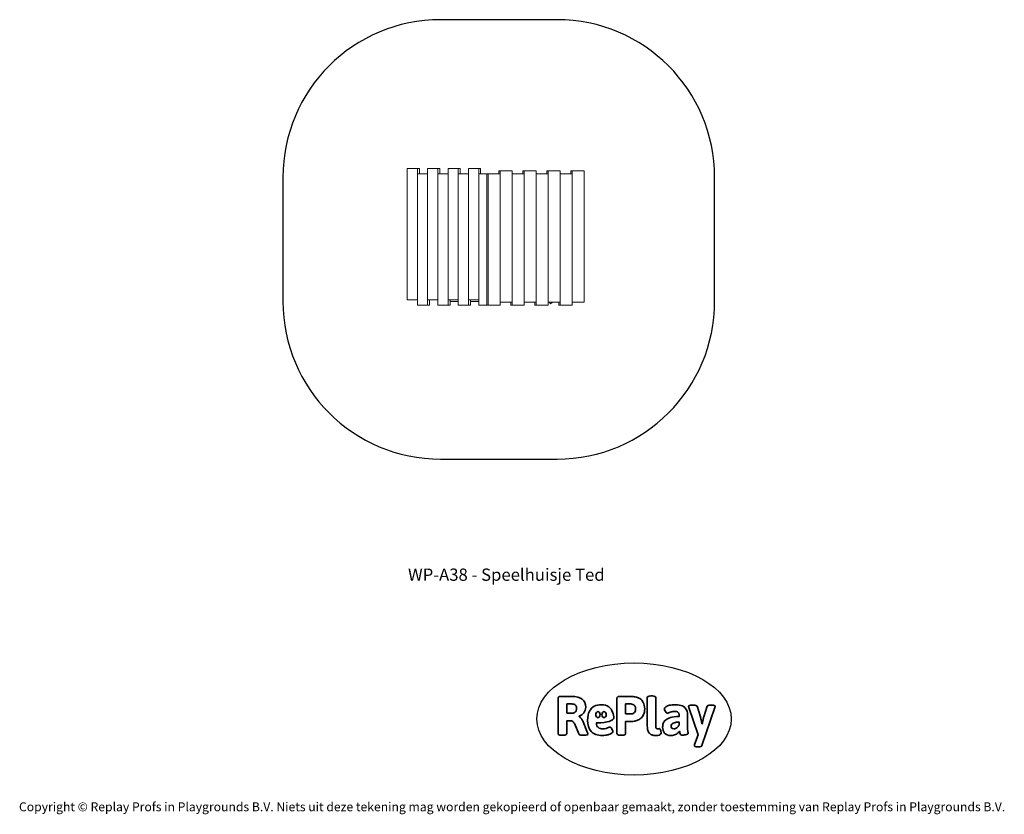
# Model space of a CAD drawing. Units: millimetres. Extents: x -4534 to 4839, y -3372 to 4193.
import ezdxf

# ---------------------------------------------------------------- set-up
doc = ezdxf.new("R2010")
doc.units = ezdxf.units.MM
doc.layers.add('Benaming', color=7, linetype='Continuous', lineweight=20, true_color=0x00a19a)
doc.layers.add('Logo-Copywrite', color=7, linetype='Continuous')
doc.layers.add('Opvangzone', color=7, linetype='Continuous', true_color=0x00a19a)
doc.layers.add('Toestel 2D', color=7, linetype='Continuous', lineweight=20)
doc.styles.get("Standard").update_dxf_attribs({"font": 'arial.ttf'})
doc.styles.add('VR Benaming txt 140', font='arial.ttf', dxfattribs={"height": 140})

# ---------------------------------------------------------------- blocks, each defined once
blk = doc.blocks.new('onderschrift')
at = {"layer": 'Logo-Copywrite'}
blk.add_ellipse((1314.4, -2464.5), major_axis=(924.9, 0), ratio=0.576701, dxfattribs=at)
at = {"layer": 'Logo-Copywrite', "lineweight": 35}
for points, knots in [([(1520.3, -2622), (1507.7, -2622), (1496.3, -2620.3), (1486.4, -2616.8), (1476.4, -2613.4), (1468.1, -2608.1), (1461.4, -2600.8), (1454.7, -2593.6), (1449.6, -2584.4), (1446.2, -2573.4), (1442.7, -2562.3), (1441, -2549.2), (1441, -2534), (1441, -2534), (1441, -2262.1), (1441, -2262.1), (1441, -2250.5), (1451.9, -2244.7), (1473.6, -2244.7), (1473.6, -2244.7), (1488.8, -2244.7), (1488.8, -2244.7), (1510.6, -2244.7), (1521.4, -2250.5), (1521.4, -2262.1), (1521.4, -2262.1), (1521.4, -2535.1), (1521.4, -2535.1), (1521.4, -2543), (1523, -2548.9), (1526, -2552.7), (1529.1, -2556.5), (1534.1, -2558.4), (1541, -2558.4), (1543.5, -2558.4), (1546.2, -2558.1), (1549.1, -2557.3), (1552, -2556.6), (1554.2, -2556.3), (1555.7, -2556.3), (1559.3, -2556.3), (1562.4, -2559.3), (1564.9, -2565.2), (1567.4, -2571.2), (1569.3, -2577.4), (1570.6, -2583.7), (1571.9, -2590), (1572.5, -2593.9), (1572.5, -2595.4), (1572.5, -2603.7), (1569.3, -2609.8), (1563, -2613.6), (1556.6, -2617.4), (1549.4, -2619.7), (1541.3, -2620.6), (1533.1, -2621.5), (1526.1, -2622), (1520.3, -2622)], [0, 0, 0, 0, 1, 1, 1, 2, 2, 2, 3, 3, 3, 4, 4, 4, 5, 5, 5, 6, 6, 6, 7, 7, 7, 8, 8, 8, 9, 9, 9, 10, 10, 10, 11, 11, 11, 12, 12, 12, 13, 13, 13, 14, 14, 14, 15, 15, 15, 16, 16, 16, 17, 17, 17, 18, 18, 18, 19, 19, 19, 19]), ([(623.9, -2618.7), (602.2, -2618.7), (591.4, -2612.9), (591.4, -2601.3), (591.4, -2601.3), (591.4, -2271.9), (591.4, -2271.9), (591.4, -2257.5), (598.6, -2250.2), (613.1, -2250.2), (613.1, -2250.2), (719, -2250.2), (719, -2250.2), (766.1, -2250.2), (800.4, -2259.1), (822, -2276.8), (843.5, -2294.6), (854.3, -2319.7), (854.3, -2352.3), (854.3, -2373.3), (848.4, -2391.2), (836.6, -2405.9), (824.8, -2420.5), (809.5, -2431.5), (790.7, -2438.7), (790.7, -2438.7), (790.7, -2440.9), (790.7, -2440.9), (797.6, -2443.4), (804.7, -2449.5), (811.9, -2459.1), (819.1, -2468.7), (825.1, -2479.3), (829.8, -2490.9), (829.8, -2490.9), (872.5, -2597.5), (872.5, -2597.5), (874.3, -2602.3), (875.3, -2605.7), (875.3, -2607.9), (875.3, -2615.1), (864.4, -2618.7), (842.7, -2618.7), (842.7, -2618.7), (820.4, -2618.7), (820.4, -2618.7), (812.4, -2618.7), (805.6, -2617.9), (800, -2616.3), (794.4, -2614.7), (790.7, -2611.7), (788.9, -2607.3), (788.9, -2607.3), (751.1, -2514.2), (751.1, -2514.2), (745.6, -2503.4), (739.6, -2495.2), (732.9, -2489.8), (726.2, -2484.3), (713.9, -2481.6), (696.2, -2481.6), (696.2, -2481.6), (675, -2481.6), (675, -2481.6), (675, -2481.6), (675, -2601.3), (675, -2601.3), (675, -2612.9), (664.1, -2618.7), (642.4, -2618.7), (642.4, -2618.7), (623.9, -2618.7), (623.9, -2618.7)], [0, 0, 0, 0, 1, 1, 1, 2, 2, 2, 3, 3, 3, 4, 4, 4, 5, 5, 5, 6, 6, 6, 7, 7, 7, 8, 8, 8, 9, 9, 9, 10, 10, 10, 11, 11, 11, 12, 12, 12, 13, 13, 13, 14, 14, 14, 15, 15, 15, 16, 16, 16, 17, 17, 17, 18, 18, 18, 19, 19, 19, 20, 20, 20, 21, 21, 21, 22, 22, 22, 23, 23, 23, 24, 24, 24, 24]), ([(675, -2409.4), (675, -2409.4), (726.6, -2409.4), (726.6, -2409.4), (734.2, -2409.4), (741.2, -2407.3), (747.5, -2403.1), (753.9, -2399), (758.9, -2393.4), (762.7, -2386.3), (766.5, -2379.2), (768.4, -2371.4), (768.4, -2362.7), (768.4, -2350), (764.4, -2339.9), (756.2, -2332.5), (748.1, -2325.1), (736.9, -2321.4), (722.8, -2321.4), (722.8, -2321.4), (675, -2321.4), (675, -2321.4), (675, -2321.4), (675, -2409.4), (675, -2409.4)], [0, 0, 0, 0, 1, 1, 1, 2, 2, 2, 3, 3, 3, 4, 4, 4, 5, 5, 5, 6, 6, 6, 7, 7, 7, 8, 8, 8, 8]), ([(1121.4, -2453.6), (1121.4, -2440.4), (1118.3, -2420.7), (1110.5, -2399.5), (1102.7, -2378.3), (1090.3, -2361.3), (1073.3, -2348.5), (1056.3, -2335.6), (1033.5, -2329.2), (1004.8, -2329.2), (979.1, -2329.2), (956.3, -2334.1), (936.4, -2343.9), (916.5, -2353.6), (900.9, -2369.4), (889.7, -2391.1), (878.4, -2412.8), (872.8, -2441.6), (872.8, -2477.5), (872.8, -2521.3), (884.1, -2556.4), (906.8, -2582.6), (929.4, -2608.9), (965.4, -2622), (1014.6, -2622), (1022.2, -2622), (1031.5, -2621.3), (1042.6, -2619.8), (1053.6, -2618.4), (1064.5, -2616), (1075.2, -2612.8), (1085.9, -2609.5), (1094.7, -2605.4), (1101.8, -2600.5), (1108.9, -2595.6), (1112.4, -2589.8), (1112.4, -2582.9), (1112.4, -2579.3), (1110.9, -2574.2), (1107.8, -2567.7), (1104.7, -2561.2), (1101, -2555.2), (1096.6, -2549.7), (1092.3, -2544.3), (1088.1, -2541.6), (1084.2, -2541.6), (1081.6, -2541.6), (1077.4, -2542.9), (1071.4, -2545.7), (1065.4, -2548.4), (1058, -2551.2), (1049.1, -2554.1), (1040.2, -2557), (1030, -2558.4), (1018.4, -2558.4), (1000.7, -2558.4), (986.3, -2554.4), (975.2, -2546.2), (964.2, -2538.1), (957.2, -2523), (955.9, -2501.6), (959.9, -2501.6), (962.3, -2501.6), (967.5, -2501.6), (1057.4, -2501.6), (1121.4, -2478.9), (1121.4, -2453.6)], [0, 0, 0, 0, 1, 1, 1, 2, 2, 2, 3, 3, 3, 4, 4, 4, 5, 5, 5, 6, 6, 6, 7, 7, 7, 8, 8, 8, 9, 9, 9, 10, 10, 10, 11, 11, 11, 12, 12, 12, 13, 13, 13, 14, 14, 14, 15, 15, 15, 16, 16, 16, 17, 17, 17, 18, 18, 18, 19, 19, 19, 20, 20, 20, 21, 21, 21, 22, 22, 22, 22]), ([(1183.3, -2618.7), (1161.6, -2618.7), (1150.7, -2612.9), (1150.7, -2601.3), (1150.7, -2601.3), (1150.7, -2271.9), (1150.7, -2271.9), (1150.7, -2257.5), (1158, -2250.2), (1172.5, -2250.2), (1172.5, -2250.2), (1286.5, -2250.2), (1286.5, -2250.2), (1298.5, -2250.2), (1311.9, -2251.6), (1326.7, -2254.3), (1341.6, -2257), (1355.8, -2262.4), (1369.4, -2270.3), (1383, -2278.3), (1394.1, -2290.2), (1402.8, -2306.2), (1411.5, -2322.1), (1415.8, -2343.1), (1415.8, -2369.2), (1415.8, -2390.2), (1412.6, -2407.8), (1406, -2421.9), (1399.5, -2436), (1391.1, -2447.5), (1380.8, -2456.4), (1370.5, -2465.2), (1359.6, -2471.9), (1348.2, -2476.5), (1336.8, -2481), (1326, -2484.1), (1315.9, -2485.7), (1305.7, -2487.3), (1297.8, -2488.2), (1292, -2488.2), (1292, -2488.2), (1234.4, -2488.2), (1234.4, -2488.2), (1234.4, -2488.2), (1234.4, -2601.3), (1234.4, -2601.3), (1234.4, -2612.9), (1223.5, -2618.7), (1201.8, -2618.7), (1201.8, -2618.7), (1183.3, -2618.7), (1183.3, -2618.7)], [0, 0, 0, 0, 1, 1, 1, 2, 2, 2, 3, 3, 3, 4, 4, 4, 5, 5, 5, 6, 6, 6, 7, 7, 7, 8, 8, 8, 9, 9, 9, 10, 10, 10, 11, 11, 11, 12, 12, 12, 13, 13, 13, 14, 14, 14, 15, 15, 15, 16, 16, 16, 17, 17, 17, 17]), ([(1234.4, -2416.4), (1234.4, -2416.4), (1282.7, -2416.4), (1282.7, -2416.4), (1287.8, -2416.4), (1293.1, -2415.8), (1298.8, -2414.5), (1304.4, -2413.3), (1309.5, -2410.9), (1314.2, -2407.5), (1318.9, -2404), (1322.7, -2399.2), (1325.6, -2393.1), (1328.5, -2386.9), (1330, -2379), (1330, -2369.2), (1330, -2356.1), (1327.4, -2346.2), (1322.4, -2339.3), (1317.3, -2332.4), (1311.2, -2327.7), (1303.9, -2325.2), (1296.7, -2322.7), (1289.6, -2321.4), (1282.7, -2321.4), (1282.7, -2321.4), (1234.4, -2321.4), (1234.4, -2321.4), (1234.4, -2321.4), (1234.4, -2416.4), (1234.4, -2416.4)], [0, 0, 0, 0, 1, 1, 1, 2, 2, 2, 3, 3, 3, 4, 4, 4, 5, 5, 5, 6, 6, 6, 7, 7, 7, 8, 8, 8, 9, 9, 9, 10, 10, 10, 10]), ([(1667.5, -2622), (1638.2, -2622), (1617.5, -2614.3), (1605.3, -2598.9), (1593.2, -2583.5), (1587.1, -2564.8), (1587.1, -2542.7), (1587.1, -2531.5), (1588.8, -2520), (1592.3, -2508.2), (1595.7, -2496.4), (1602.7, -2485.5), (1613.2, -2475.3), (1623.7, -2465.2), (1639.4, -2457), (1660.2, -2450.9), (1681, -2444.7), (1708.6, -2441.6), (1743, -2441.6), (1743, -2441.6), (1743, -2423.7), (1743, -2423.7), (1743, -2413.2), (1739.7, -2405.4), (1733, -2400.4), (1726.3, -2395.3), (1715.5, -2392.7), (1700.7, -2392.7), (1687.6, -2392.7), (1676.3, -2394.2), (1666.7, -2397.1), (1657.1, -2400), (1649.3, -2402.9), (1643.4, -2405.8), (1637.4, -2408.7), (1633.3, -2410.1), (1631.1, -2410.1), (1627.5, -2410.1), (1623.4, -2407.3), (1618.9, -2401.7), (1614.4, -2396.1), (1610.6, -2389.8), (1607.5, -2382.7), (1604.4, -2375.6), (1602.9, -2370.3), (1602.9, -2366.7), (1602.9, -2360.5), (1607.3, -2354.5), (1616.2, -2348.7), (1625.1, -2343), (1637.4, -2338.2), (1653.1, -2334.6), (1668.9, -2331), (1686.7, -2329.2), (1706.6, -2329.2), (1735.2, -2329.2), (1758.1, -2333.1), (1775.1, -2340.9), (1792.1, -2348.7), (1804.4, -2359.3), (1812, -2372.9), (1819.6, -2386.5), (1823.4, -2402.2), (1823.4, -2419.9), (1823.4, -2419.9), (1823.4, -2522), (1823.4, -2522), (1823.4, -2540.9), (1824, -2555.3), (1825.1, -2565.2), (1826.1, -2575.2), (1827.2, -2582.6), (1828.3, -2587.5), (1829.4, -2592.4), (1829.9, -2596.8), (1829.9, -2600.8), (1829.9, -2604.1), (1827.5, -2606.8), (1822.6, -2609), (1817.7, -2611.1), (1811.8, -2612.9), (1804.7, -2614.4), (1797.6, -2615.8), (1790.7, -2616.8), (1784, -2617.4), (1777.3, -2617.9), (1772.4, -2618.2), (1769.1, -2618.2), (1763.3, -2618.2), (1759.1, -2616.1), (1756.3, -2611.9), (1753.6, -2607.8), (1751.7, -2602.7), (1750.6, -2596.7), (1749.5, -2590.8), (1748.5, -2585.4), (1747.4, -2580.7), (1746.3, -2582.9), (1742.6, -2587.3), (1736.2, -2594), (1729.9, -2600.7), (1721, -2607.1), (1709.6, -2613), (1698.2, -2619), (1684.2, -2622), (1667.5, -2622)], [0, 0, 0, 0, 1, 1, 1, 2, 2, 2, 3, 3, 3, 4, 4, 4, 5, 5, 5, 6, 6, 6, 7, 7, 7, 8, 8, 8, 9, 9, 9, 10, 10, 10, 11, 11, 11, 12, 12, 12, 13, 13, 13, 14, 14, 14, 15, 15, 15, 16, 16, 16, 17, 17, 17, 18, 18, 18, 19, 19, 19, 20, 20, 20, 21, 21, 21, 22, 22, 22, 23, 23, 23, 24, 24, 24, 25, 25, 25, 26, 26, 26, 27, 27, 27, 28, 28, 28, 29, 29, 29, 30, 30, 30, 31, 31, 31, 32, 32, 32, 33, 33, 33, 34, 34, 34, 35, 35, 35, 35]), ([(1921.2, -2729.6), (1899.4, -2729.6), (1888.6, -2725.7), (1888.6, -2718.1), (1888.6, -2716.7), (1888.8, -2715.2), (1889.1, -2713.5), (1889.5, -2711.9), (1890, -2710.2), (1890.8, -2708.4), (1890.8, -2708.4), (1925.1, -2616.8), (1925.1, -2616.8), (1925.1, -2616.8), (1835.3, -2354.2), (1835.3, -2354.2), (1835, -2352.4), (1834.5, -2350.6), (1834, -2349), (1833.4, -2347.4), (1833.2, -2345.9), (1833.2, -2344.4), (1833.2, -2336.4), (1844.2, -2332.5), (1866.3, -2332.5), (1866.3, -2332.5), (1883.7, -2332.5), (1883.7, -2332.5), (1891.7, -2332.5), (1898.4, -2333.3), (1903.8, -2334.9), (1909.2, -2336.5), (1912.7, -2339.5), (1914.1, -2343.9), (1914.1, -2343.9), (1946.2, -2444.4), (1946.2, -2444.4), (1948, -2450.5), (1950.3, -2460.1), (1953.2, -2473.1), (1956.1, -2486.2), (1958.8, -2498.5), (1961.4, -2510.1), (1961.4, -2510.1), (1963.5, -2510.1), (1963.5, -2510.1), (1966.1, -2498.5), (1968.8, -2486.1), (1971.7, -2472.9), (1974.6, -2459.7), (1976.9, -2450.2), (1978.8, -2444.4), (1978.8, -2444.4), (2010.8, -2343.9), (2010.8, -2343.9), (2012.2, -2339.5), (2015.7, -2336.5), (2021.1, -2334.9), (2026.6, -2333.3), (2033.3, -2332.5), (2041.2, -2332.5), (2041.2, -2332.5), (2054.3, -2332.5), (2054.3, -2332.5), (2076, -2332.5), (2086.9, -2336.4), (2086.9, -2344.4), (2086.9, -2346.9), (2086.3, -2350.2), (2085.2, -2354.2), (2085.2, -2354.2), (1960.8, -2718.1), (1960.8, -2718.1), (1959.4, -2722.5), (1955.9, -2725.5), (1950.5, -2727.1), (1945.1, -2728.7), (1938.4, -2729.6), (1930.4, -2729.6), (1930.4, -2729.6), (1921.2, -2729.6), (1921.2, -2729.6)], [0, 0, 0, 0, 1, 1, 1, 2, 2, 2, 3, 3, 3, 4, 4, 4, 5, 5, 5, 6, 6, 6, 7, 7, 7, 8, 8, 8, 9, 9, 9, 10, 10, 10, 11, 11, 11, 12, 12, 12, 13, 13, 13, 14, 14, 14, 15, 15, 15, 16, 16, 16, 17, 17, 17, 18, 18, 18, 19, 19, 19, 20, 20, 20, 21, 21, 21, 22, 22, 22, 23, 23, 23, 24, 24, 24, 25, 25, 25, 26, 26, 26, 27, 27, 27, 27]), ([(956.1, -2443.4), (947.9, -2432.3), (947.9, -2414.3), (956.1, -2403.2), (964.2, -2392.1), (977.5, -2392.1), (985.7, -2403.2), (993.9, -2414.3), (993.9, -2432.3), (985.7, -2443.4), (977.5, -2454.5), (964.2, -2454.5), (956.1, -2443.4)], [0, 0, 0, 0, 1, 1, 1, 2, 2, 2, 3, 3, 3, 4, 4, 4, 4]), ([(1014.5, -2403.2), (1022.6, -2392.1), (1035.9, -2392.1), (1044.1, -2403.2), (1052.3, -2414.3), (1052.3, -2432.3), (1044.1, -2443.4), (1035.9, -2454.5), (1022.6, -2454.5), (1014.5, -2443.4), (1006.3, -2432.3), (1006.3, -2414.3), (1014.5, -2403.2)], [0, 0, 0, 0, 1, 1, 1, 2, 2, 2, 3, 3, 3, 4, 4, 4, 4]), ([(1694.1, -2558.4), (1704.6, -2558.4), (1714.3, -2555.2), (1723.2, -2548.7), (1732.1, -2542.1), (1738.7, -2534), (1743, -2524.2), (1743, -2524.2), (1743, -2494.3), (1743, -2494.3), (1730, -2494.3), (1718.8, -2495.2), (1709.4, -2497), (1699.9, -2498.9), (1692.1, -2501.4), (1685.7, -2504.7), (1679.4, -2507.9), (1674.7, -2512.1), (1671.6, -2517.1), (1668.5, -2522.2), (1667, -2528), (1667, -2534.5), (1667, -2541.4), (1669.2, -2547.1), (1673.8, -2551.6), (1678.3, -2556.2), (1685.1, -2558.4), (1694.1, -2558.4)], [0, 0, 0, 0, 1, 1, 1, 2, 2, 2, 3, 3, 3, 4, 4, 4, 5, 5, 5, 6, 6, 6, 7, 7, 7, 8, 8, 8, 9, 9, 9, 9])]:
    blk.add_open_spline(points, degree=3, knots=knots, dxfattribs=at)
at = {"layer": 'Logo-Copywrite', "insert": (-4540.5, -3258), "char_height": 85, "attachment_point": 1}
blk.add_mtext_dynamic_manual_height_columns('{\\fAsap|b0|i0|c0|p2;Copyright © Replay Profs in Playgrounds B.V. Niets uit deze tekening mag worden gekopieerd of openbaar gemaakt, zonder toestemming van Replay Profs in Playgrounds B.V.}', width=10615.551, gutter_width=10, heights=[0], dxfattribs=at)
blk = doc.blocks.new('WP-A38')
at = {"layer": 'Opvangzone'}
for p, q in [((581.6, 4192.6), (-527.4, 4192.6)), ((-2027.4, 2692.6), (-2027.4, 1509.6)), ((2081.6, 1509.6), (2081.6, 2692.6)), ((-527.4, 9.6), (581.6, 9.6))]:
    blk.add_line(p, q, dxfattribs=at)
for centre, start, end in [((-527.4, 2692.6), 90, 180), ((581.6, 2692.6), 0, 90), ((-527.4, 1509.6), 180, 270), ((581.6, 1509.6), 270, 0)]:
    blk.add_arc(centre, 1500, start, end, dxfattribs=at)
at = {"layer": 'Toestel 2D'}
for p, q in [((-844.6, 2774.6), (-747.4, 2774.6)), ((-844.6, 2774.6), (-844.6, 1524.6)), ((-747.4, 2774.6), (-728.8, 2774.6)), ((-747.4, 1524.6), (-747.4, 2774.6)), ((-747.4, 2724.6), (-650.2, 2724.6)), ((-747.4, 2724.6), (-747.4, 1474.6)), ((-728.8, 2774.6), (-728.8, 2724.6)), ((-650.2, 2774.6), (-552.9, 2774.6)), ((-650.2, 2774.6), (-650.2, 1524.6)), ((-650.2, 2724.6), (-650.2, 1474.6)), ((-552.9, 2774.6), (-534.4, 2774.6)), ((-552.9, 1524.6), (-552.9, 2774.6)), ((-552.9, 2724.6), (-455.7, 2724.6)), ((-552.9, 2724.6), (-552.9, 1474.6)), ((-534.4, 2774.6), (-534.4, 2724.6)), ((-455.7, 2774.6), (-358.5, 2774.6)), ((-455.7, 2774.6), (-455.7, 1524.6)), ((-455.7, 2724.6), (-455.7, 1474.6)), ((-358.5, 2774.6), (-339.9, 2774.6)), ((-358.5, 1524.6), (-358.5, 2774.6)), ((-358.5, 2724.6), (-261.3, 2724.6)), ((-358.5, 2724.6), (-358.5, 1474.6)), ((-339.9, 2774.6), (-339.9, 2724.6)), ((-261.3, 2774.6), (-164.1, 2774.6)), ((-261.3, 2774.6), (-261.3, 1524.6)), ((-261.3, 2724.6), (-261.3, 1474.6)), ((-164.1, 2774.6), (-145.5, 2774.6)), ((-164.1, 1524.6), (-164.1, 2774.6)), ((-164.1, 2724.6), (-87, 2724.6)), ((-164.1, 2724.6), (-164.1, 1474.6)), ((-145.5, 2774.6), (-145.5, 2724.6)), ((-87, 2724.6), (-73.6, 2724.6)), ((-87, 2724.6), (-87, 1474.6)), ((-73.6, 2724.6), (40.7, 2724.6)), ((-73.6, 2724.6), (-73.6, 1474.6)), ((27.4, 2754.6), (40.7, 2754.6)), ((27.4, 2754.6), (27.4, 2724.6)), ((40.7, 2754.6), (155.1, 2754.6)), ((40.7, 2754.6), (40.7, 1504.6)), ((40.7, 1474.6), (40.7, 2724.6)), ((155.1, 1504.6), (155.1, 2754.6)), ((155.1, 2724.6), (269.4, 2724.6)), ((155.1, 2724.6), (155.1, 1474.6)), ((256.1, 2754.6), (269.4, 2754.6)), ((256.1, 2754.6), (256.1, 2724.6)), ((269.4, 2754.6), (383.8, 2754.6)), ((269.4, 2754.6), (269.4, 1504.6)), ((269.4, 1474.6), (269.4, 2724.6)), ((383.8, 1504.6), (383.8, 2754.6)), ((383.8, 2724.6), (498.1, 2724.6)), ((383.8, 2724.6), (383.8, 1474.6)), ((484.8, 2754.6), (498.1, 2754.6)), ((484.8, 2754.6), (484.8, 2724.6)), ((498.1, 2754.6), (612.5, 2754.6)), ((498.1, 2754.6), (498.1, 1504.6)), ((498.1, 1474.6), (498.1, 2724.6)), ((612.5, 1504.6), (612.5, 2754.6)), ((612.5, 2724.6), (726.8, 2724.6)), ((612.5, 2724.6), (612.5, 1474.6)), ((713.5, 2754.6), (726.8, 2754.6)), ((713.5, 2754.6), (713.5, 2724.6)), ((726.8, 2754.6), (841.2, 2754.6)), ((726.8, 2754.6), (726.8, 1504.6)), ((726.8, 1474.6), (726.8, 2724.6)), ((841.2, 1504.6), (841.2, 2754.6)), ((-747.4, 1524.6), (-844.6, 1524.6)), ((-552.9, 1524.6), (-650.2, 1524.6)), ((-631.6, 1524.6), (-631.6, 1474.6)), ((-358.5, 1524.6), (-455.7, 1524.6)), ((-437.1, 1524.6), (-437.1, 1474.6)), ((-437.1, 1509.6), (-358.5, 1509.6)), ((-164.1, 1524.6), (-261.3, 1524.6)), ((-242.7, 1524.6), (-242.7, 1474.6)), ((-242.7, 1509.6), (-164.1, 1509.6)), ((155.1, 1504.6), (40.7, 1504.6)), ((141.7, 1504.6), (141.7, 1474.6)), ((383.8, 1504.6), (269.4, 1504.6)), ((370.4, 1504.6), (370.4, 1474.6)), ((612.5, 1504.6), (498.1, 1504.6)), ((508.3, 1504.6), (518.9, 1488.8)), ((542.2, 1504.6), (521.7, 1490.7)), ((599.1, 1504.6), (599.1, 1474.6)), ((841.2, 1504.6), (726.8, 1504.6)), ((-650.2, 1474.6), (-747.4, 1474.6)), ((-631.6, 1474.6), (-650.2, 1474.6)), ((-455.7, 1474.6), (-552.9, 1474.6)), ((-437.1, 1474.6), (-455.7, 1474.6)), ((-261.3, 1474.6), (-358.5, 1474.6)), ((-242.7, 1474.6), (-261.3, 1474.6)), ((-87, 1474.6), (-164.1, 1474.6)), ((-73.6, 1474.6), (-87, 1474.6)), ((40.7, 1474.6), (-73.6, 1474.6)), ((155.1, 1474.6), (141.7, 1474.6)), ((269.4, 1474.6), (155.1, 1474.6)), ((383.8, 1474.6), (370.4, 1474.6)), ((498.1, 1474.6), (383.8, 1474.6)), ((518.9, 1488.8), (521.7, 1490.7)), ((612.5, 1474.6), (599.1, 1474.6)), ((726.8, 1474.6), (612.5, 1474.6))]:
    blk.add_line(p, q, dxfattribs=at)

msp = doc.modelspace()

# ---------------------------------------------------------------- block references
for name in ['WP-A38', 'onderschrift']:
    msp.add_blockref(name, (0, 0))

# ---------------------------------------------------------------- texts
at = {"layer": 'Benaming', "insert": (-4137.5, -1032.5), "char_height": 140, "attachment_point": 1, "style": 'VR Benaming txt 140'}
msp.add_mtext_dynamic_manual_height_columns('\\pxqc;{\\fOpen Sans|b0|i0|c0|p34;\\H0.83333x;WP-A38 - Speelhuisje Ted}', width=8472.759, gutter_width=12.5, heights=[162.8], dxfattribs=at)

doc.saveas('drawing.dxf')
